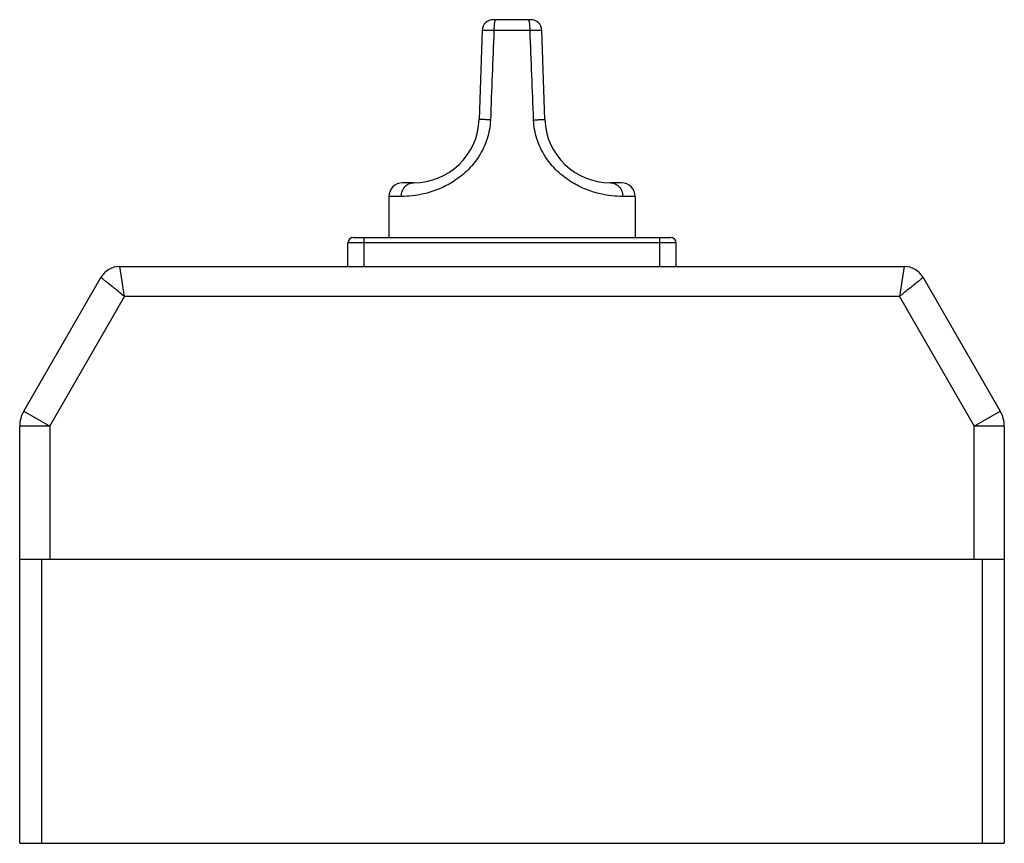
# Model space of a CAD drawing. Units: millimetres. Extents: x 25 to 205, y 84 to 235.
import ezdxf

# ---------------------------------------------------------------- set-up
doc = ezdxf.new("R2010")
doc.units = ezdxf.units.MM
doc.header["$LTSCALE"] = 20.884822
doc.layers.get('0').update_dxf_attribs({"linetype": 'CONTINUOUS'})

msp = doc.modelspace()

# ---------------------------------------------------------------- linework, layer by layer
at = {"color": 7}
for p, q in [((118.27, 234.86), (111.41, 234.86)), ((109.41, 232.93), (108.84, 216.64)), ((118.14, 232.86), (111.54, 232.86)), ((120.84, 216.64), (120.27, 232.93)), ((96.85, 205.06), (94.84, 205.06)), ((134.84, 205.06), (132.83, 205.06)), ((92.34, 202.56), (92.34, 195.06)), ((94.6, 202.56), (92.34, 202.56)), ((137.34, 202.56), (135.08, 202.56)), ((137.34, 202.56), (137.34, 195.06)), ((85.84, 195.06), (143.84, 195.06)), ((87.84, 189.76), (87.84, 195.06)), ((141.84, 189.76), (141.84, 195.06)), ((84.84, 189.76), (84.84, 194.06)), ((144.84, 194.06), (84.84, 194.06)), ((144.84, 189.76), (144.84, 194.06)), ((44.01, 184.26), (43.15, 189.76)), ((43.15, 189.76), (186.53, 189.76)), ((186.53, 189.76), (185.66, 184.26)), ((25.58, 163.32), (39.68, 187.76)), ((189.99, 187.76), (204.1, 163.32)), ((30.34, 160.57), (44.01, 184.26)), ((185.66, 184.26), (44.01, 184.26)), ((185.66, 184.26), (199.34, 160.57)), ((25.58, 163.32), (30.34, 160.57)), ((199.34, 160.57), (204.1, 163.32)), ((24.84, 84.36), (24.84, 160.57)), ((30.34, 160.57), (24.84, 160.57)), ((30.34, 160.57), (30.34, 136.29)), ((204.84, 160.57), (199.34, 160.57)), ((199.34, 136.29), (199.34, 160.57)), ((204.84, 160.57), (204.84, 84.36)), ((24.84, 136.29), (204.84, 136.29)), ((28.84, 136.29), (28.84, 84.36)), ((200.84, 84.36), (200.84, 136.29)), ((24.84, 84.36), (204.84, 84.36))]:
    msp.add_line(p, q, dxfattribs=at)
for centre, radius, start, end in [((111.41, 232.86), 2, 90, 178), ((118.27, 232.86), 2, 2, 90), ((96.85, 217.06), 12, 270, 358), ((132.83, 217.06), 12, 182, 270), ((94.84, 202.56), 2.5, 90, 180), ((134.84, 202.56), 2.5, 0, 90), ((85.84, 194.06), 1, 90, 180), ((143.84, 194.06), 1, 0, 90), ((43.15, 185.76), 4, 90, 150), ((186.53, 185.76), 4, 30, 90), ((30.34, 160.57), 5.5, 150, 180), ((199.34, 160.57), 5.5, 0, 30)]:
    msp.add_arc(centre, radius, start, end, dxfattribs=at)
for points, knots in [([(111.66, 234.49), (111.61, 234.24), (111.56, 233.7), (111.54, 233.15), (111.54, 232.86)], [0, 0, 0, 0, 0.458838, 1, 1, 1, 1]), ([(111.83, 234.86), (111.82, 234.86), (111.78, 234.83), (111.74, 234.76), (111.7, 234.64), (111.68, 234.55), (111.66, 234.49)], [0, 0, 0, 0, 0.112374, 0.300685, 0.594565, 1, 1, 1, 1]), ([(118.02, 234.46), (118.01, 234.52), (117.99, 234.62), (117.94, 234.75), (117.9, 234.83), (117.86, 234.86), (117.84, 234.86)], [0, 0, 0, 0, 0.407051, 0.70256, 0.89041, 1, 1, 1, 1]), ([(118.14, 232.86), (118.14, 233.15), (118.12, 233.68), (118.07, 234.21), (118.02, 234.46)], [0, 0, 0, 0, 0.537086, 1, 1, 1, 1]), ([(111.54, 232.86), (111.4, 232.86), (111.12, 232.87), (110.71, 232.88), (110.35, 232.89), (110.07, 232.9), (109.88, 232.91), (109.76, 232.91), (109.66, 232.92), (109.57, 232.92), (109.5, 232.92), (109.46, 232.92), (109.43, 232.93), (109.42, 232.93), (109.41, 232.93), (109.41, 232.93), (109.41, 232.93)], [0, 0, 0, 0, 0.202349, 0.393201, 0.565994, 0.715469, 0.779994, 0.836977, 0.885956, 0.926582, 0.958517, 0.981483, 0.989559, 0.995345, 0.998827, 1, 1, 1, 1]), ([(120.27, 232.93), (120.27, 232.93), (120.26, 232.93), (120.26, 232.93), (120.25, 232.93), (120.22, 232.92), (120.17, 232.92), (120.11, 232.92), (120.02, 232.92), (119.92, 232.91), (119.8, 232.91), (119.6, 232.9), (119.33, 232.89), (118.96, 232.88), (118.56, 232.87), (118.28, 232.86), (118.14, 232.86)], [0, 0, 0, 0, 0.001166, 0.00464, 0.010419, 0.018489, 0.041444, 0.07337, 0.11399, 0.162964, 0.219945, 0.28447, 0.433951, 0.606757, 0.797628, 1, 1, 1, 1]), ([(110.9, 216.55), (110.85, 215.37), (110.43, 213.02), (108.91, 209.82), (106.69, 207.15), (103.37, 204.59), (99.23, 202.92), (95.95, 202.56), (94.6, 202.56)], [0, 0, 0, 0, 0.149645, 0.298597, 0.44506, 0.585434, 0.828269, 1, 1, 1, 1]), ([(110.9, 216.55), (110.76, 216.56), (110.49, 216.57), (110.1, 216.58), (109.74, 216.6), (109.46, 216.61), (109.27, 216.62), (109.16, 216.62), (109.06, 216.62), (108.98, 216.63), (108.92, 216.63), (108.88, 216.63), (108.86, 216.64), (108.85, 216.64), (108.84, 216.64), (108.84, 216.64), (108.84, 216.64)], [0, 0, 0, 0, 0.198705, 0.392442, 0.571275, 0.725867, 0.791344, 0.848175, 0.89607, 0.934739, 0.964027, 0.984316, 0.991247, 0.996123, 0.999012, 1, 1, 1, 1]), ([(118.78, 216.55), (118.91, 216.56), (119.18, 216.57), (119.58, 216.58), (119.94, 216.6), (120.21, 216.61), (120.4, 216.62), (120.52, 216.62), (120.62, 216.62), (120.7, 216.63), (120.76, 216.63), (120.8, 216.63), (120.82, 216.64), (120.83, 216.64), (120.83, 216.64), (120.84, 216.64), (120.84, 216.64)], [0, 0, 0, 0, 0.198706, 0.392443, 0.571276, 0.725868, 0.791345, 0.848176, 0.89607, 0.934739, 0.964028, 0.984316, 0.991247, 0.996123, 0.999012, 1, 1, 1, 1]), ([(135.08, 202.56), (133.73, 202.56), (131.46, 202.81), (128.33, 203.78), (125.6, 205.13), (122.99, 207.15), (120.77, 209.82), (119.25, 213.02), (118.82, 215.37), (118.78, 216.55)], [0, 0, 0, 0, 0.171492, 0.285572, 0.414965, 0.55526, 0.701614, 0.850461, 1, 1, 1, 1]), ([(94.6, 202.56), (94.6, 202.92), (94.75, 203.68), (95.2, 204.31), (95.5, 204.56)], [0, 0, 0, 0, 0.489718, 1, 1, 1, 1]), ([(95.5, 204.56), (95.69, 204.72), (96.12, 204.97), (96.61, 205.06), (96.85, 205.06)], [0, 0, 0, 0, 0.524474, 1, 1, 1, 1]), ([(132.83, 205.06), (133.05, 205.06), (133.52, 204.98), (133.94, 204.75), (134.13, 204.6)], [0, 0, 0, 0, 0.476242, 1, 1, 1, 1]), ([(134.13, 204.6), (134.44, 204.36), (134.92, 203.71), (135.08, 202.94), (135.08, 202.56)], [0, 0, 0, 0, 0.509541, 1, 1, 1, 1]), ([(44.01, 184.26), (43.73, 184.48), (43.18, 184.93), (42.39, 185.57), (41.75, 186.09), (41.29, 186.46), (40.97, 186.72), (40.69, 186.95), (40.43, 187.15), (40.21, 187.33), (40.05, 187.46), (39.94, 187.55), (39.88, 187.6), (39.82, 187.65), (39.77, 187.69), (39.73, 187.72), (39.71, 187.74), (39.7, 187.75), (39.69, 187.75), (39.69, 187.76), (39.68, 187.76), (39.68, 187.76)], [0, 0, 0, 0, 0.19389, 0.380739, 0.553225, 0.632073, 0.704953, 0.77111, 0.829901, 0.880724, 0.92304, 0.940878, 0.95644, 0.969676, 0.980546, 0.98903, 0.995111, 0.997246, 0.998773, 0.999692, 1, 1, 1, 1]), ([(189.99, 187.76), (189.99, 187.76), (189.99, 187.75), (189.98, 187.75), (189.97, 187.74), (189.94, 187.72), (189.91, 187.69), (189.86, 187.65), (189.8, 187.6), (189.73, 187.55), (189.62, 187.46), (189.46, 187.33), (189.25, 187.15), (188.99, 186.95), (188.71, 186.72), (188.39, 186.46), (187.92, 186.08), (187.29, 185.57), (186.49, 184.93), (185.94, 184.49), (185.66, 184.26)], [0, 0, 0, 0, 0.001249, 0.002782, 0.004919, 0.011002, 0.019482, 0.030345, 0.043573, 0.059129, 0.076965, 0.119274, 0.170082, 0.228859, 0.295021, 0.367927, 0.446804, 0.619312, 0.80613, 1, 1, 1, 1])]:
    msp.add_open_spline(points, degree=3, knots=knots, dxfattribs=at)
for points in [[(111.54, 232.86), (111.33, 227.42), (111.11, 221.99), (110.9, 216.55)], [(118.78, 216.55), (118.56, 221.99), (118.35, 227.42), (118.14, 232.86)]]:
    msp.add_open_spline(points, degree=3, dxfattribs=at)

doc.saveas('drawing.dxf')
